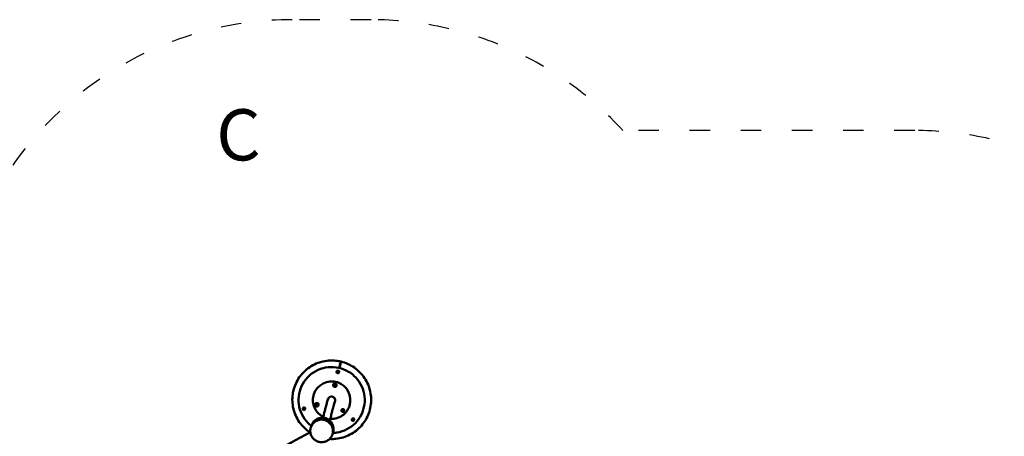
# Model space of a CAD drawing. Units: millimetres. Extents: x 10657 to 12572, y 6406 to 7538.
# Drawn here: x 11684 to 12261, y 7294 to 7538 of the extents above; entities that cross this region are included whole.
import ezdxf

# ---------------------------------------------------------------- set-up
doc = ezdxf.new("R2010")
doc.units = ezdxf.units.MM
doc.header["$LTSCALE"] = 10
doc.linetypes.add('ACAD_ISO03W100', pattern=[30, 12, -18])
doc.layers.add('Widoczne (ISO)', color=7, linetype='Continuous', lineweight=50)
doc.styles.get("Standard").update_dxf_attribs({"font": 'tahoma.ttf'})
doc.dimstyles.new('Karol 25', dxfattribs={"dimtxt": 25, "dimasz": 25, "dimexe": 0.18, "dimexo": 0.0625, "dimgap": 0.09, "dimtad": 1, "dimdec": 0, "dimzin": 0, "dimdsep": 46, "dimtxsty": 'Standard', "dimcen": 0.09, "dimadec": 0, "dimazin": 0, "dimtfac": 1, "dimtdec": 0, "dimtofl": 0, "dimtmove": 0, "dimatfit": 3, "dimfxl": 0, "dimtolj": 1, "dimtzin": 0, "dimarcsym": 0})

# ---------------------------------------------------------------- blocks, each defined once
blk = doc.blocks.new('A$C51937853')
at = {"layer": 'Widoczne (ISO)'}
for p, q in [((1012.84, 630.46), (1012.84, 630.47)), ((1013.33, 630.14), (1013.4, 630.42)), ((1013.33, 630.14), (1013.34, 630.17)), ((1013.53, 629.94), (1013.33, 630.14)), ((1013.4, 630.42), (1013.34, 630.17)), ((1013.34, 630.17), (1013.54, 629.97)), ((1013.4, 630.42), (1013.67, 630.5)), ((1013.81, 630.02), (1013.53, 629.94)), ((1013.53, 629.94), (1013.54, 629.97)), ((1013.54, 629.97), (1013.82, 630.04)), ((1013.67, 630.5), (1013.88, 630.29)), ((1013.88, 630.29), (1013.81, 630.02)), ((1014.37, 629.97), (1014.37, 629.97)), ((1010.91, 622.68), (1010.91, 622.7)), ((1011.05, 622.64), (1011.04, 622.61)), ((1011.58, 622.18), (1011.58, 622.16)), ((1011.68, 622.59), (1011.69, 622.62)), ((1011.69, 622.38), (1011.7, 622.4)), ((1011.99, 622.28), (1012, 622.3)), ((1012, 622.06), (1012.01, 622.09)), ((1012.12, 622.52), (1012.11, 622.5)), ((1012.67, 622.11), (1012.66, 622.09)), ((1012.81, 622.06), (1012.81, 622.08)), ((999.47, 617.09), (999.47, 617.07)), ((1008.01, 614.63), (1007.23, 612.22)), ((1012.05, 613.32), (1011.26, 610.91)), ((992.97, 608.86), (992.97, 608.87)), ((993.45, 608.54), (993.52, 608.82)), ((993.45, 608.54), (993.46, 608.57)), ((993.66, 608.34), (993.45, 608.54)), ((993.52, 608.82), (993.46, 608.57)), ((993.46, 608.57), (993.67, 608.37)), ((993.52, 608.82), (993.8, 608.9)), ((993.94, 608.42), (993.66, 608.34)), ((993.66, 608.34), (993.67, 608.37)), ((993.67, 608.37), (993.94, 608.45)), ((993.8, 608.9), (994.01, 608.7)), ((994.01, 608.7), (993.94, 608.42)), ((994.49, 608.37), (994.49, 608.37)), ((1000.38, 611.25), (1000.39, 611.26)), ((1000.53, 611.2), (1000.52, 611.18)), ((1001.06, 610.75), (1001.05, 610.72)), ((1001.16, 611.16), (1001.17, 611.18)), ((1001.17, 610.94), (1001.18, 610.97)), ((1001.47, 610.84), (1001.48, 610.87)), ((1001.48, 610.63), (1001.49, 610.65)), ((1001.59, 611.09), (1001.59, 611.06)), ((1002.14, 610.68), (1002.14, 610.65)), ((1002.29, 610.63), (1002.29, 610.65)), ((1015.74, 607.81), (1015.73, 607.79)), ((1016.28, 607.36), (1016.27, 607.33)), ((1016.38, 607.77), (1016.38, 607.79)), ((1016.38, 607.55), (1016.39, 607.58)), ((1016.69, 607.45), (1016.7, 607.48)), ((1016.69, 607.24), (1016.7, 607.26)), ((1016.81, 607.7), (1016.8, 607.67)), ((1017.36, 607.29), (1017.35, 607.27)), ((1020.4, 610.29), (1020.39, 610.27)), ((1021.71, 602.46), (1021.71, 602.47)), ((1022.19, 602.14), (1022.26, 602.42)), ((1022.19, 602.14), (1022.2, 602.17)), ((1022.4, 601.94), (1022.19, 602.14)), ((1022.26, 602.42), (1022.2, 602.17)), ((1022.2, 602.17), (1022.41, 601.97)), ((1022.26, 602.42), (1022.54, 602.49)), ((1022.68, 602.02), (1022.4, 601.94)), ((1022.4, 601.94), (1022.41, 601.97)), ((1022.41, 601.97), (1022.68, 602.04)), ((1022.54, 602.49), (1022.75, 602.29)), ((1022.75, 602.29), (1022.68, 602.02)), ((1023.23, 601.97), (1023.23, 601.97)), ((998.11, 598.8), (997.74, 597.66)), ((997.74, 597.66), (997.74, 597.66)), ((1010.76, 594.69), (1010.38, 593.55)), ((1010.39, 593.55), (1010.38, 593.55))]:
    blk.add_line(p, q, dxfattribs=at)
for centre, major_axis, ratio, start_param, end_param in [((1014.87, 634.23), (0.5, 2.06), 0.006662, 3.736826, 8.829571), ((1014.97, 634.21), (0.51, 2.06), 0.006248, 0.000013, 2.54643), ((1013.61, 630.22), (-0.761, 0.247), 0.996195, 3.141593, 6.283185), ((1013.61, 630.22), (-0.761, 0.247), 0.996195, 3.141593, 6.283185), ((1009.94, 613.69), (-10.46, 3.4), 0.996195, 3.141593, 6.283185), ((1011.86, 622.39), (0.951, -0.309), 0.996195, 0, 3.141593), ((1011.86, 622.37), (0.808, -0.263), 0.996195, 0, 3.141593), ((1011.84, 622.33), (-0.38, 0.124), 0.996195, 0.072488, 1.119686), ((1011.84, 622.33), (-0.38, 0.124), 0.996195, 5.308476, 6.355673), ((1011.52, 622.41), (-0.0666, 0.0216), 0.996195, 4.774776, 6.355673), ((1011.52, 622.41), (-0.0666, 0.0216), 0.996195, 0.072488, 1.653386), ((1011.53, 622.43), (-0.0666, 0.0216), 0.996195, 0.188592, 1.653386), ((1011.5, 622.31), (0.0476, -0.0155), 0.996195, 0.422426, 1.653386), ((1011.49, 622.29), (-0.0476, 0.0155), 0.996195, 3.564019, 4.794978), ((1011.55, 622.52), (0.0476, -0.0155), 0.996195, 4.774776, 6.005735), ((1011.84, 622.33), (-0.285, 0.093), 0.996195, 0.422426, 0.769748), ((1011.61, 622.09), (-0.0666, 0.0216), 0.996195, 5.821974, 7.402871), ((1011.85, 622.35), (0.285, -0.093), 0.996195, 3.564019, 3.91134), ((1011.62, 622.12), (-0.0666, 0.0216), 0.996195, 0.188592, 2.700583), ((1011.53, 622.17), (0.0476, -0.0155), 0.996195, 5.821974, 7.052933), ((1011.61, 622.09), (-0.0666, 0.0216), 0.996195, 1.119686, 2.700583), ((1011.84, 622.33), (0.38, -0.124), 0.996195, 4.261278, 5.308476), ((1011.54, 622.2), (0.0476, -0.0155), 0.996195, 0, 0.769748), ((1011.84, 622.33), (-0.285, 0.093), 0.996195, 5.658414, 6.005735), ((1011.64, 622.61), (0.0476, -0.0155), 0.996195, 5.658414, 6.889373), ((1011.71, 622.03), (0.0476, -0.0155), 0.996195, 1.469624, 2.700583), ((1011.7, 622.01), (-0.0476, 0.0155), 0.996195, 4.611216, 5.842176), ((1011.75, 622.64), (-0.0666, 0.0216), 0.996195, 5.308476, 6.889373), ((1011.76, 622.67), (-0.0666, 0.0216), 0.996195, 0.188592, 0.606188), ((1011.64, 622.63), (0.0476, -0.0155), 0.996195, 0, 0.606188), ((1011.85, 622.35), (0.152, -0.049), 0.996195, 0, 3.141593), ((1011.84, 622.33), (-0.285, 0.093), 0.996195, 1.469624, 1.816945), ((1011.84, 622.33), (-0.38, 0.124), 0.996195, 4.261278, 5.308476), ((1011.75, 622.64), (0.0666, -0.0216), 0.996195, 0.585986, 2.166883), ((1011.85, 622.35), (0.285, -0.093), 0.996195, 4.611216, 4.958538), ((1011.87, 622.68), (0.0476, -0.0155), 0.996195, 3.727578, 4.958538), ((1011.82, 621.98), (-0.0476, 0.0155), 0.996195, 3.727578, 4.958538), ((1011.83, 622), (-0.0476, 0.0155), 0.996195, 3.727578, 4.958538), ((1011.84, 622.33), (0.285, -0.093), 0.996195, 1.469624, 1.816945), ((1011.93, 622.01), (-0.0666, 0.0216), 0.996195, 0.585986, 2.166883), ((1011.94, 622.04), (0.0666, -0.0216), 0.996195, 3.727578, 6.094594), ((1011.84, 622.33), (0.38, -0.124), 0.996195, 5.308476, 6.355673), ((1011.93, 622.01), (0.0666, -0.0216), 0.996195, 5.308476, 6.889373), ((1011.98, 622.65), (0.0476, -0.0155), 0.996195, 4.611216, 5.842176), ((1012.05, 622.05), (-0.0476, 0.0155), 0.996195, 5.658414, 6.889373), ((1012.06, 622.07), (-0.0476, 0.0155), 0.996195, 5.658414, 6.283185), ((1012.07, 622.56), (0.0666, -0.0216), 0.996195, 1.119686, 2.700583), ((1011.84, 622.33), (0.285, -0.093), 0.996195, 5.658414, 6.005735), ((1011.85, 622.35), (0.285, -0.093), 0.996195, 5.658414, 6.005735), ((1012.13, 622.13), (-0.0476, 0.0155), 0.996195, 4.774776, 6.005735), ((1012.16, 622.48), (-0.0476, 0.0155), 0.996195, 5.821974, 7.052933), ((1012.14, 622.16), (-0.0476, 0.0155), 0.996195, 4.774776, 6.005735), ((1011.84, 622.33), (0.285, -0.093), 0.996195, 0.422426, 0.769748), ((1012.07, 622.56), (0.0666, -0.0216), 0.996195, 5.821974, 7.402871), ((1011.84, 622.33), (0.38, -0.124), 0.996195, 0.072488, 1.119686), ((1012.16, 622.51), (-0.0476, 0.0155), 0.996195, 5.821974, 6.283185), ((1012.08, 622.59), (0.0666, -0.0216), 0.996195, 5.821974, 6.094594), ((1012.19, 622.36), (0.0476, -0.0155), 0.996195, 3.564019, 4.794978), ((1012.17, 622.27), (0.0666, -0.0216), 0.996195, 4.774776, 6.094594), ((1012.16, 622.25), (0.0666, -0.0216), 0.996195, 4.774776, 6.355673), ((1012.16, 622.25), (0.0666, -0.0216), 0.996195, 0.072488, 1.653386), ((1001.34, 610.95), (0.951, -0.309), 0.996195, 0, 3.141593), ((1009.92, 613.64), (-2.04, 0.66), 0.996195, 2.974344, 6.450434), ((1009.94, 613.69), (-2.04, 0.66), 0.996195, 0.012208, 0.167249), ((1009.94, 613.69), (2.04, -0.66), 0.996195, 6.115937, 6.270977), ((993.73, 608.62), (-0.761, 0.247), 0.996195, 3.141593, 6.283185), ((993.73, 608.62), (-0.761, 0.247), 0.996195, 3.141593, 6.283185), ((1001.33, 610.94), (0.808, -0.263), 0.996195, 0, 3.141593), ((1001.32, 610.89), (-0.38, 0.124), 0.996195, 0.072488, 1.119686), ((1001.32, 610.89), (-0.38, 0.124), 0.996195, 5.308476, 6.355673), ((1001, 610.97), (-0.0666, 0.0216), 0.996195, 4.774776, 6.355673), ((1001.01, 611), (-0.0666, 0.0216), 0.996195, 0.188592, 1.653386), ((1001, 610.97), (-0.0666, 0.0216), 0.996195, 0.072488, 1.653386), ((1000.97, 610.86), (-0.0476, 0.0155), 0.996195, 3.564019, 4.794978), ((1000.98, 610.88), (0.0476, -0.0155), 0.996195, 0.422426, 1.653386), ((1001.03, 611.09), (0.0476, -0.0155), 0.996195, 4.774776, 6.005735), ((1001.32, 610.89), (-0.285, 0.093), 0.996195, 0.422426, 0.769748), ((1001.09, 610.66), (-0.0666, 0.0216), 0.996195, 5.821974, 7.402871), ((1001.33, 610.92), (0.285, -0.093), 0.996195, 3.564019, 3.91134), ((1001.1, 610.68), (-0.0666, 0.0216), 0.996195, 0.188592, 2.700583), ((1001.01, 610.74), (0.0476, -0.0155), 0.996195, 5.821974, 7.052933), ((1001.09, 610.66), (-0.0666, 0.0216), 0.996195, 1.119686, 2.700583), ((1001.32, 610.89), (0.38, -0.124), 0.996195, 4.261278, 5.308476), ((1001.01, 610.76), (0.0476, -0.0155), 0.996195, 0, 0.769748), ((1001.32, 610.89), (-0.285, 0.093), 0.996195, 5.658414, 6.005735), ((1001.11, 611.17), (0.0476, -0.0155), 0.996195, 5.658414, 6.889373), ((1001.18, 610.57), (-0.0476, 0.0155), 0.996195, 4.611216, 5.842176), ((1001.19, 610.6), (0.0476, -0.0155), 0.996195, 1.469624, 2.700583), ((1001.23, 611.21), (-0.0666, 0.0216), 0.996195, 5.308476, 6.889373), ((1001.24, 611.23), (-0.0666, 0.0216), 0.996195, 0.188592, 0.606188), ((1001.12, 611.2), (0.0476, -0.0155), 0.996195, 0, 0.606188), ((1001.33, 610.92), (0.152, -0.049), 0.996195, 0, 3.141593), ((1001.32, 610.89), (-0.285, 0.093), 0.996195, 1.469624, 1.816945), ((1001.32, 610.89), (-0.38, 0.124), 0.996195, 4.261278, 5.308476), ((1001.23, 611.21), (0.0666, -0.0216), 0.996195, 0.585986, 2.166883), ((1001.33, 610.92), (0.285, -0.093), 0.996195, 4.611216, 4.958538), ((1001.34, 611.24), (0.0476, -0.0155), 0.996195, 3.727578, 4.958538), ((1001.3, 610.54), (-0.0476, 0.0155), 0.996195, 3.727578, 4.958538), ((1001.3, 610.57), (-0.0476, 0.0155), 0.996195, 3.727578, 4.958538), ((1001.32, 610.89), (0.285, -0.093), 0.996195, 1.469624, 1.816945), ((1001.41, 610.58), (-0.0666, 0.0216), 0.996195, 0.585986, 2.166883), ((1001.42, 610.6), (0.0666, -0.0216), 0.996195, 3.727578, 6.094594), ((1001.32, 610.89), (0.38, -0.124), 0.996195, 5.308476, 6.355673), ((1001.41, 610.58), (0.0666, -0.0216), 0.996195, 5.308476, 6.889373), ((1001.46, 611.21), (0.0476, -0.0155), 0.996195, 4.611216, 5.842176), ((1001.53, 610.61), (-0.0476, 0.0155), 0.996195, 5.658414, 6.889373), ((1001.54, 610.64), (-0.0476, 0.0155), 0.996195, 5.658414, 6.283185), ((1001.55, 611.13), (0.0666, -0.0216), 0.996195, 1.119686, 2.700583), ((1001.32, 610.89), (0.285, -0.093), 0.996195, 5.658414, 6.005735), ((1001.33, 610.92), (0.285, -0.093), 0.996195, 5.658414, 6.005735), ((1001.61, 610.7), (-0.0476, 0.0155), 0.996195, 4.774776, 6.005735), ((1001.63, 611.05), (-0.0476, 0.0155), 0.996195, 5.821974, 7.052933), ((1001.62, 610.72), (-0.0476, 0.0155), 0.996195, 4.774776, 6.005735), ((1001.64, 611.07), (-0.0476, 0.0155), 0.996195, 5.821974, 6.283185), ((1001.32, 610.89), (0.285, -0.093), 0.996195, 0.422426, 0.769748), ((1001.55, 611.13), (0.0666, -0.0216), 0.996195, 5.821974, 7.402871), ((1001.32, 610.89), (0.38, -0.124), 0.996195, 0.072488, 1.119686), ((1001.56, 611.15), (0.0666, -0.0216), 0.996195, 5.821974, 6.094594), ((1001.67, 610.93), (0.0476, -0.0155), 0.996195, 3.564019, 4.794978), ((1001.64, 610.81), (0.0666, -0.0216), 0.996195, 4.774776, 6.355673), ((1001.65, 610.84), (0.0666, -0.0216), 0.996195, 4.774776, 6.094594), ((1001.64, 610.81), (0.0666, -0.0216), 0.996195, 0.072488, 1.653386), ((1016.55, 607.55), (0.808, -0.263), 0.996195, 0, 3.141593), ((1016.54, 607.5), (-0.38, 0.124), 0.996195, 0.072488, 1.119686), ((1016.21, 607.58), (-0.0666, 0.0216), 0.996195, 0.072488, 1.653386), ((1016.54, 607.5), (-0.38, 0.124), 0.996195, 5.308476, 6.355673), ((1016.21, 607.58), (-0.0666, 0.0216), 0.996195, 4.774776, 6.355673), ((1016.22, 607.61), (-0.0666, 0.0216), 0.996195, 0.188592, 1.653386), ((1016.19, 607.47), (-0.0476, 0.0155), 0.996195, 3.564019, 4.794978), ((1016.2, 607.49), (0.0476, -0.0155), 0.996195, 0.422426, 1.653386), ((1016.24, 607.7), (0.0476, -0.0155), 0.996195, 4.774776, 6.005735), ((1016.54, 607.5), (-0.285, 0.093), 0.996195, 0.422426, 0.769748), ((1016.31, 607.27), (-0.0666, 0.0216), 0.996195, 5.821974, 7.402871), ((1016.32, 607.29), (-0.0666, 0.0216), 0.996195, 0.188592, 2.700583), ((1016.54, 607.53), (0.285, -0.093), 0.996195, 3.564019, 3.91134), ((1016.22, 607.35), (0.0476, -0.0155), 0.996195, 5.821974, 7.052933), ((1016.31, 607.27), (-0.0666, 0.0216), 0.996195, 1.119686, 2.700583), ((1016.54, 607.5), (0.38, -0.124), 0.996195, 4.261278, 5.308476), ((1016.23, 607.37), (0.0476, -0.0155), 0.996195, 0, 0.769748), ((1016.54, 607.5), (-0.285, 0.093), 0.996195, 5.658414, 6.005735), ((1016.33, 607.78), (0.0476, -0.0155), 0.996195, 5.658414, 6.889373), ((1016.39, 607.18), (-0.0476, 0.0155), 0.996195, 4.611216, 5.842176), ((1016.44, 607.82), (-0.0666, 0.0216), 0.996195, 5.308476, 6.889373), ((1016.4, 607.21), (0.0476, -0.0155), 0.996195, 1.469624, 2.700583), ((1016.45, 607.84), (-0.0666, 0.0216), 0.996195, 0.188592, 0.606188), ((1016.34, 607.81), (0.0476, -0.0155), 0.996195, 0, 0.606188), ((1016.54, 607.53), (0.152, -0.049), 0.996195, 0, 3.141593), ((1016.54, 607.5), (-0.285, 0.093), 0.996195, 1.469624, 1.816945), ((1016.54, 607.5), (-0.38, 0.124), 0.996195, 4.261278, 5.308476), ((1016.44, 607.82), (0.0666, -0.0216), 0.996195, 0.585986, 2.166883), ((1016.54, 607.53), (0.285, -0.093), 0.996195, 4.611216, 4.958538), ((1016.56, 607.85), (0.0476, -0.0155), 0.996195, 3.727578, 4.958538), ((1016.52, 607.18), (-0.0476, 0.0155), 0.996195, 3.727578, 4.958538), ((1016.51, 607.16), (-0.0476, 0.0155), 0.996195, 3.727578, 4.958538), ((1016.54, 607.5), (0.285, -0.093), 0.996195, 1.469624, 1.816945), ((1016.63, 607.19), (-0.0666, 0.0216), 0.996195, 0.585986, 2.166883), ((1016.64, 607.21), (0.0666, -0.0216), 0.996195, 3.727578, 6.094594), ((1016.54, 607.5), (0.38, -0.124), 0.996195, 5.308476, 6.355673), ((1016.63, 607.19), (0.0666, -0.0216), 0.996195, 5.308476, 6.889373), ((1016.68, 607.82), (0.0476, -0.0155), 0.996195, 4.611216, 5.842176), ((1016.74, 607.22), (-0.0476, 0.0155), 0.996195, 5.658414, 6.889373), ((1016.75, 607.25), (-0.0476, 0.0155), 0.996195, 5.658414, 6.283185), ((1016.76, 607.74), (0.0666, -0.0216), 0.996195, 1.119686, 2.700583), ((1016.54, 607.5), (0.285, -0.093), 0.996195, 5.658414, 6.005735), ((1016.54, 607.53), (0.285, -0.093), 0.996195, 5.658414, 6.005735), ((1016.83, 607.31), (-0.0476, 0.0155), 0.996195, 4.774776, 6.005735), ((1016.83, 607.33), (-0.0476, 0.0155), 0.996195, 4.774776, 6.005735), ((1016.85, 607.66), (-0.0476, 0.0155), 0.996195, 5.821974, 7.052933), ((1016.54, 607.5), (0.285, -0.093), 0.996195, 0.422426, 0.769748), ((1016.76, 607.74), (0.0666, -0.0216), 0.996195, 5.821974, 7.402871), ((1016.54, 607.5), (0.38, -0.124), 0.996195, 0.072488, 1.119686), ((1016.86, 607.68), (-0.0476, 0.0155), 0.996195, 5.821974, 6.283185), ((1016.77, 607.76), (0.0666, -0.0216), 0.996195, 5.821974, 6.094594), ((1016.88, 607.54), (0.0476, -0.0155), 0.996195, 3.564019, 4.794978), ((1016.86, 607.42), (0.0666, -0.0216), 0.996195, 4.774776, 6.355673), ((1016.86, 607.45), (0.0666, -0.0216), 0.996195, 4.774776, 6.094594), ((1016.86, 607.42), (0.0666, -0.0216), 0.996195, 0.072488, 1.653386), ((1004.06, 595.61), (6.32, -2.05), 0.996195, 0, 3.141593), ((1004.06, 595.6), (-6.32, 2.05), 0.996195, 3.141593, 6.283185), ((1004.43, 596.75), (-6.32, 2.05), 0.996195, 3.141593, 6.283185), ((1022.47, 602.22), (-0.761, 0.247), 0.996195, 3.141593, 6.283185), ((1022.47, 602.22), (-0.761, 0.247), 0.996195, 3.141593, 6.283185)]:
    blk.add_ellipse(centre, major_axis=major_axis, ratio=ratio, start_param=start_param, end_param=end_param, dxfattribs=at)
for centre, major_axis in [((1013.6, 630.22), (0.761, -0.247)), ((1011.86, 622.37), (0.951, -0.309)), ((1011.85, 622.35), (0.808, -0.263)), ((1011.84, 622.33), (0.152, -0.049)), ((1001.33, 610.94), (-0.951, 0.309)), ((993.73, 608.62), (-0.761, 0.247)), ((1001.33, 610.92), (-0.808, 0.263)), ((1001.32, 610.89), (-0.152, 0.049)), ((1016.54, 607.53), (0.808, -0.263)), ((1016.54, 607.5), (0.152, -0.049)), ((1022.47, 602.22), (0.761, -0.247))]:
    blk.add_ellipse(centre, major_axis=major_axis, ratio=0.996195, dxfattribs=at)
for points, knots in [([(997.21, 594.71), (996.87, 594.94), (996.54, 595.17), (995.06, 596.27), (993.99, 597.24), (992.04, 599.34), (991.16, 600.49), (989.64, 602.92), (988.99, 604.21), (987.95, 606.87), (987.55, 608.26), (987.02, 611.07), (986.89, 612.51), (986.89, 615.37), (987.02, 616.8), (987.56, 619.61), (987.95, 621), (989, 623.66), (989.65, 624.94), (991.17, 627.36), (992.05, 628.51), (993.99, 630.6), (995.07, 631.57), (997.37, 633.27), (998.61, 634.01), (1001.19, 635.26), (1002.54, 635.76), (1005.31, 636.51), (1006.73, 636.75), (1009.59, 636.97), (1011.04, 636.95), (1013.44, 636.69), (1014.41, 636.52), (1015.37, 636.29)], [80.53469, 80.53469, 80.53469, 80.53469, 81.750981, 81.750981, 86.053797, 86.053797, 90.356391, 90.356391, 94.658666, 94.658666, 98.960572, 98.960572, 103.262107, 103.262107, 107.56332, 107.56332, 111.864306, 111.864306, 116.165194, 116.165194, 120.466127, 120.466127, 124.767241, 124.767241, 129.068645, 129.068645, 133.370408, 133.370408, 137.672548, 137.672548, 141.97503, 141.97503, 144.92638, 144.92638, 144.92638, 144.92638]), ([(1015.48, 636.26), (1016.87, 635.92), (1018.24, 635.45), (1020.86, 634.26), (1022.12, 633.54), (1024.46, 631.89), (1025.56, 630.95), (1027.56, 628.9), (1028.47, 627.77), (1030.06, 625.39), (1030.74, 624.11), (1031.85, 621.48), (1032.29, 620.1), (1032.89, 617.3), (1033.07, 615.87), (1033.14, 613.01), (1033.05, 611.58), (1032.59, 608.75), (1032.23, 607.36), (1031.25, 604.67), (1030.64, 603.37), (1029.18, 600.91), (1028.33, 599.74), (1026.45, 597.59), (1025.4, 596.6), (1023.14, 594.84), (1021.92, 594.06), (1019.38, 592.75), (1018.04, 592.21), (1015.29, 591.39), (1013.88, 591.11), (1011.33, 590.84), (1010.21, 590.81), (1009.08, 590.86)], [0, 0, 0, 0, 4.315533, 4.315533, 8.618379, 8.618379, 12.921218, 12.921218, 17.22385, 17.22385, 21.526175, 21.526175, 25.828135, 25.828135, 30.129721, 30.129721, 34.430975, 34.430975, 38.731986, 38.731986, 43.03288, 43.03288, 47.333798, 47.333798, 51.634878, 51.634878, 55.936236, 55.936236, 60.237945, 60.237945, 64.540032, 64.540032, 67.909903, 67.909903, 67.909903, 67.909903]), ([(1014.45, 632.52), (1014.46, 632.56), (1014.47, 632.61), (1014.51, 632.78), (1014.55, 632.93), (1014.63, 633.3), (1014.68, 633.5), (1014.79, 633.95), (1014.85, 634.18), (1014.96, 634.64), (1015.01, 634.86), (1015.11, 635.27), (1015.16, 635.45), (1015.23, 635.75), (1015.26, 635.86), (1015.3, 636), (1015.3, 636.02), (1015.3, 635.98), (1015.28, 635.91), (1015.23, 635.7), (1015.2, 635.56), (1015.12, 635.2), (1015.07, 635), (1014.98, 634.65), (1014.95, 634.52), (1014.92, 634.38)], [13.995626, 13.995626, 13.995626, 13.995626, 14.392226, 14.392226, 15.107105, 15.107105, 15.821984, 15.821984, 16.536864, 16.536864, 17.251743, 17.251743, 17.966623, 17.966623, 18.681502, 18.681502, 19.396381, 19.396381, 20.111261, 20.111261, 20.82614, 20.82614, 21.541019, 21.541019, 21.960966, 21.960966, 21.960966, 21.960966]), ([(998.01, 598.51), (997.32, 599.06), (996.66, 599.65), (994.6, 601.77), (993.4, 603.48), (991.59, 607.19), (990.99, 609.2), (990.45, 613.29), (990.51, 615.38), (991.29, 619.42), (992.01, 621.39), (994.02, 624.98), (995.32, 626.62), (998.37, 629.4), (1000.12, 630.54), (1003.89, 632.22), (1005.92, 632.76), (1010.03, 633.17), (1012.12, 633.05), (1016.16, 632.15), (1018.11, 631.37), (1021.02, 629.64), (1022.08, 628.85), (1023.04, 627.96)], [3.063253, 3.063253, 3.063253, 3.063253, 3.20001, 3.20001, 3.520044, 3.520044, 3.840042, 3.840042, 4.160003, 4.160003, 4.479943, 4.479943, 4.799885, 4.799885, 5.119854, 5.119854, 5.43986, 5.43986, 5.759902, 5.759902, 6.079963, 6.079963, 6.283185, 6.283185, 6.283185, 6.283185]), ([(1014.92, 634.38), (1014.9, 634.29), (1014.87, 634.19), (1014.82, 633.96), (1014.79, 633.84), (1014.73, 633.58), (1014.7, 633.46), (1014.67, 633.35), (1014.62, 633.15), (1014.57, 632.97), (1014.5, 632.69), (1014.48, 632.59), (1014.46, 632.52)], [10.428258, 10.428258, 10.428258, 10.428258, 10.723191, 10.723191, 11.127949, 11.127949, 11.532708, 11.532708, 11.532708, 12.247587, 12.247587, 12.943882, 12.943882, 12.943882, 12.943882]), ([(1023.04, 627.96), (1024.57, 626.56), (1025.87, 624.92), (1027.89, 621.32), (1028.61, 619.35), (1029.38, 615.3), (1029.45, 613.21), (1028.91, 609.13), (1028.31, 607.13), (1026.51, 603.42), (1025.31, 601.71), (1022.42, 598.75), (1020.75, 597.51), (1017.08, 595.61), (1015.09, 594.96), (1012.26, 594.51), (1011.46, 594.43), (1010.66, 594.4)], [0, 0, 0, 0, 0.320041, 0.320041, 0.640046, 0.640046, 0.960013, 0.960013, 1.279954, 1.279954, 1.599894, 1.599894, 1.919857, 1.919857, 2.239856, 2.239856, 2.363434, 2.363434, 2.363434, 2.363434]), ([(999.47, 617.07), (999.11, 615.96), (998.93, 614.79), (998.94, 612.45), (999.14, 611.28), (999.89, 609.06), (1000.45, 608.02), (1001.86, 606.15), (1002.72, 605.33), (1004.13, 604.35), (1004.59, 604.08), (1005.08, 603.84)], [6.187836, 6.187836, 6.187836, 6.187836, 6.507748, 6.507748, 6.827678, 6.827678, 7.147654, 7.147654, 7.467684, 7.467684, 7.614653, 7.614653, 7.614653, 7.614653]), ([(1007.23, 612.22), (1007.14, 611.95), (1007.04, 611.61), (1006.8, 610.74), (1006.66, 610.21), (1006.34, 608.96), (1006.16, 608.24), (1005.75, 606.62), (1005.53, 605.71), (1005.18, 604.27), (1005.07, 603.82), (1004.96, 603.35)], [3.1415927, 3.1415927, 3.1415927, 3.1415927, 3.2199924, 3.2199924, 3.2983922, 3.2983922, 3.3767919, 3.3767919, 3.4551917, 3.4551917, 3.4890542, 3.4890542, 3.4890542, 3.4890542]), ([(1011.26, 610.91), (1011.21, 610.75), (1011.12, 610.45), (1010.9, 609.65), (1010.77, 609.14), (1010.45, 607.92), (1010.27, 607.21), (1009.87, 605.6), (1009.65, 604.7), (1009.25, 603.05), (1009.08, 602.36), (1008.91, 601.64)], [3.1415927, 3.1415927, 3.1415927, 3.1415927, 3.2199924, 3.2199924, 3.2983922, 3.2983922, 3.3767919, 3.3767919, 3.4551917, 3.4551917, 3.5061906, 3.5061906, 3.5061906, 3.5061906]), ([(1009.17, 602.73), (1009.56, 602.71), (1009.94, 602.7), (1011.5, 602.75), (1012.66, 602.98), (1014.86, 603.79), (1015.9, 604.37), (1017.73, 605.83), (1018.52, 606.71), (1019.68, 608.49), (1020.1, 609.36), (1020.39, 610.27)], [8.002731, 8.002731, 8.002731, 8.002731, 8.107843, 8.107843, 8.427909, 8.427909, 8.74793, 8.74793, 9.067896, 9.067896, 9.329428, 9.329428, 9.329428, 9.329428]), ([(997.46, 594.84), (981.9, 586.95), (967.32, 577.15), (940.97, 554.32), (929.2, 541.28), (909.19, 512.75), (900.94, 497.25), (888.46, 464.72), (884.23, 447.68), (880.04, 413.23), (880.05, 395.82), (882.16, 378.67)], [3.141738, 3.141738, 3.141738, 3.141738, 3.386059, 3.386059, 3.630526, 3.630526, 3.874992, 3.874992, 4.119459, 4.119459, 4.361891, 4.361891, 4.361891, 4.361891]), ([(997.74, 597.66), (997.52, 596.99), (997.41, 596.28), (997.42, 594.87), (997.54, 594.16), (997.99, 592.82), (998.33, 592.19), (999.18, 591.05), (999.7, 590.56), (1000.86, 589.75), (1001.51, 589.44), (1002.88, 589.04), (1003.59, 588.95), (1005.01, 589), (1005.71, 589.14), (1007.04, 589.63), (1007.67, 589.98), (1008.77, 590.87), (1009.25, 591.4), (1009.96, 592.47), (1010.21, 593), (1010.38, 593.55)], [4.535577, 4.535577, 4.535577, 4.535577, 4.855079, 4.855079, 5.174681, 5.174681, 5.494539, 5.494539, 5.81471, 5.81471, 6.135124, 6.135124, 6.455618, 6.455618, 6.775998, 6.775998, 7.096114, 7.096114, 7.415918, 7.415918, 7.67717, 7.67717, 7.67717, 7.67717])]:
    blk.add_open_spline(points, degree=3, knots=knots, dxfattribs=at)
blk = doc.blocks.new('*D29')
at = {"color": 0, "lineweight": -2, "transparency": 16777216}
for p, q in [((12514.78, 7338.12), (12517.96, 7338.12)), ((12517.78, 7313.12), (12517.78, 6726.21)), ((12514.78, 6701.21), (12517.96, 6701.21))]:
    blk.add_line(p, q, dxfattribs=at)
at = {"color": 0, "lineweight": 13, "transparency": 16777216}
for points in [[(12513.62, 7313.12), (12521.95, 7313.12), (12517.78, 7338.12)], [(12513.62, 6726.21), (12521.95, 6726.21), (12517.78, 6701.21)]]:
    blk.add_solid(points, dxfattribs=at)
at = {"layer": 'Defpoints', "color": 0, "lineweight": 13, "transparency": 16777216}
for p in [(11865.89, 7338.12), (11190.52, 6701.21), (12517.78, 6701.21)]:
    blk.add_point(p, dxfattribs=at)
at = {"color": 0, "lineweight": 13, "transparency": 16777216, "insert": (12504.67, 7019.66), "char_height": 25, "attachment_point": 5, "rotation": 90}
blk.add_mtext('\\A1;637', dxfattribs=at)
blk = doc.blocks.new('*D34')
at = {"color": 0, "lineweight": -2, "transparency": 16777216}
for p, q in [((12565.13, 7538.14), (12568.31, 7538.14)), ((12568.13, 6539.63), (12568.13, 7513.14)), ((12565.13, 6514.63), (12568.31, 6514.63))]:
    blk.add_line(p, q, dxfattribs=at)
at = {"color": 0, "lineweight": 13, "transparency": 16777216}
for points in [[(12563.96, 7513.14), (12572.3, 7513.14), (12568.13, 7538.14)], [(12563.96, 6539.63), (12572.3, 6539.63), (12568.13, 6514.63)]]:
    blk.add_solid(points, dxfattribs=at)
at = {"layer": 'Defpoints', "color": 0, "lineweight": 13, "transparency": 16777216}
for p in [(11867.07, 7538.14), (12568.13, 7538.14), (12018.58, 6514.63)]:
    blk.add_point(p, dxfattribs=at)
at = {"color": 0, "lineweight": 13, "transparency": 16777216, "insert": (12555.02, 7026.39), "char_height": 25, "attachment_point": 5, "rotation": 90}
blk.add_mtext('\\A1;1024', dxfattribs=at)

msp = doc.modelspace()

# ---------------------------------------------------------------- linework, layer by layer
at = {"linetype": 'ACAD_ISO03W100', "ltscale": 0.1}
msp.add_lwpolyline([(11394.95, 6540.85), (11919.58, 6540.85, 0.133488), (12021.18, 6514.65, 0.090757), (12092.18, 6526.69), (12208.41, 6569, 0.315299), (12340.01, 6756.94), (12340.01, 6820.38, 0.289611), (12452.52, 7002.14, 0.172321), (12408.91, 7128.72), (12408.91, 7273.08, 0.414214), (12208.91, 7473.08), (12037.8, 7473.08, 0.210601), (11890.17, 7538.14), (11843.97, 7538.14, 0.263739), (11672.36, 7440.85), (11492.07, 7440.85, 0.398626), (11292.36, 7251.55), (11197.31, 7251.55), (11197.31, 6710.22, 0.369857)], format="xyb", close=True, dxfattribs=at)
msp.add_lwpolyline([(11394.95, 6540.85), (11919.58, 6540.85, 0.133488), (12021.18, 6514.65, 0.090757), (12092.18, 6526.69), (12208.41, 6569, 0.315299), (12340.01, 6756.94), (12340.01, 6820.38, 0.289611), (12452.52, 7002.14, 0.172321), (12408.91, 7128.72), (12408.91, 7273.08, 0.414214), (12208.91, 7473.08), (12037.8, 7473.08, 0.210601), (11890.17, 7538.14), (11843.97, 7538.14, 0.263739), (11672.36, 7440.85)], format="xyb", dxfattribs=at)

# ---------------------------------------------------------------- block references
at = {"lineweight": 13}
msp.add_blockref('A$C51937853', (10857.08, 6701.21), dxfattribs=at)

# ---------------------------------------------------------------- texts
at = {"insert": (11799.36, 7485.55), "char_height": 30, "attachment_point": 1}
msp.add_mtext_dynamic_manual_height_columns('C', width=34.9276, gutter_width=1, heights=[0], dxfattribs=at)

# ---------------------------------------------------------------- dimensions: what is measured, and where the dimension line sits
at = {"lineweight": 13}
dim = msp.add_linear_dim(base=(12568.13, 7538.14), p1=(12018.58, 6514.63), p2=(11867.07, 7538.14), angle=90, dimstyle='Karol 25', dxfattribs=at)
dim.commit()
dim.dimension.update_dxf_attribs({"geometry": '*D34', "text_midpoint": (12555.02, 7026.39)})
dim = msp.add_linear_dim(base=(12517.78, 6701.21), p1=(11865.89, 7338.12), p2=(11190.52, 6701.21), angle=90, dimstyle='Karol 25', dxfattribs=at)
dim.commit()
dim.dimension.update_dxf_attribs({"geometry": '*D29', "text_midpoint": (12517.78, 7019.66), "dimtype": 160})

doc.saveas('drawing.dxf')
